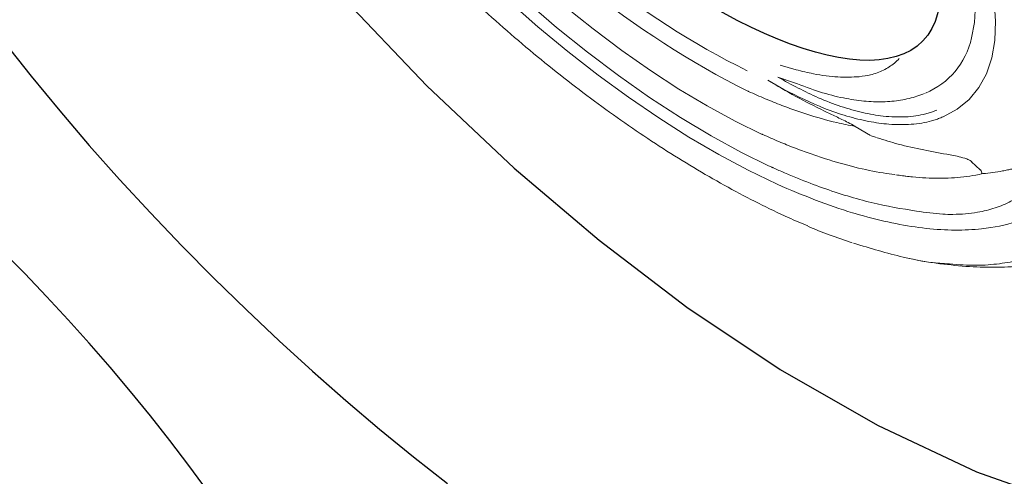
# Model space of a CAD drawing. Extents: x 938 to 1038, y 781 to 934.
# Drawn here: x 1023 to 1025, y 872 to 873 of the extents above; entities that cross this region are included whole.
import ezdxf

# ---------------------------------------------------------------- set-up
doc = ezdxf.new("R2010")
doc.units = 0
doc.header["$MEASUREMENT"] = 0
doc.linetypes.add('SLD-Solid', pattern=[0])
for name, color, linetype in [('1', 4, 'Continuous'), ('1_CYAN', 4, 'Continuous'), ('2', 2, 'Continuous'), ('DIM', 3, 'Continuous')]:
    doc.layers.add(name, color=color, linetype=linetype)

# ---------------------------------------------------------------- blocks, each defined once
blk = doc.blocks.new('MIDJET')
at = {"layer": '1', "color": 3, "linetype": 'SLD-Solid', "lineweight": 15}
for p, q in [((-0.1302835327086029, -0.374730504825294), (-0.07005042866749989, -0.4276964427301237)), ((-0.0320890765927544, -0.4291763902563162), (-0.09428255648409589, -0.3758394384390868)), ((0.8615928151658849, -0.3733851628631299), (0.8646363927117591, -0.4161496617792437)), ((-0.01543045211409577, -0.3854712921912125), (0.04258148656383298, -0.4321525409809936)), ((0.8232665592756732, -0.3821032127260509), (0.8214340025040485, -0.4188316941173298)), ((0.8214340025040485, -0.4188316941173298), (0.8157006186702205, -0.4505288283372266)), ((0.8646363927117591, -0.4161496617792437), (0.8630099851018969, -0.4556326673108089)), ((-0.07005042866749989, -0.4276964427301237), (-0.008928759315232071, -0.4783632205415529)), ((0.03092265031700947, -0.4798786530832331), (-0.0320890765927544, -0.4291763902563162)), ((0.04258148656383298, -0.4321525409809936), (0.1010237300516934, -0.4761387138104283)), ((0.8630099851018969, -0.4556326673108089), (0.8567237519102093, -0.4915883081715577)), ((-0.008928759315232071, -0.4783632205415529), (0.05277961016649613, -0.5264805419039646)), ((0.09440059957840674, -0.527662947270656), (0.03092265031700947, -0.4798786530832331)), ((0.1010237300516934, -0.4761387138104283), (0.1595677370264212, -0.5171825523920859)), ((0.8567237519102093, -0.4915883081715577), (0.8458167421455727, -0.5237926398367279)), ((0.1595677370264212, -0.5171825523920859), (0.21788441910725, -0.5550533457155211)), ((0.4246229822019956, -0.5062542312755056), (0.4571575859855272, -0.5157002336642336)), ((0.05277961016649613, -0.5264805419039646), (0.1147699359973728, -0.5718108298644324)), ((0.1579901922928002, -0.5722623862585863), (0.09440059957840674, -0.527662947270656)), ((0.4324812997092522, -0.5560345889892204), (0.3994041958499395, -0.53692644916147)), ((0.4536861896288968, -0.5420627063764414), (0.4200684792634846, -0.530933925326849)), ((0.8458167421455727, -0.5237926398367279), (0.8303569620936884, -0.5520451513537097)), ((0.21788441910725, -0.5550533457155211), (0.2756459855342968, -0.5895382288194924)), ((0.8303569620936884, -0.5520451513537097), (0.8104406436616074, -0.5761698919052236)), ((0.1147699359973728, -0.5718108298644324), (0.1767361146714848, -0.6141301965231065)), ((0.2213361441270791, -0.6134277285769656), (0.1579901922928002, -0.5722623862585863)), ((0.8104406436616074, -0.5761698919052236), (0.7861918909449912, -0.596016681602336)), ((0.2756459855342968, -0.5895382288194924), (0.332527751439379, -0.6204433694948079)), ((0.7861918909449912, -0.596016681602336), (0.7577616033004446, -0.6114617796461488)), ((0.1767361146714848, -0.6141301965231065), (0.2383721175906572, -0.6532296686102796)), ((0.2840846424424228, -0.6509291054582889), (0.2213361441270791, -0.6134277285769656)), ((0.332527751439379, -0.6204433694948079), (0.3882099291078731, -0.647594954006621)), ((0.6093081070126161, -0.650202156123953), (0.5775109505388087, -0.6312540122870018)), ((0.2383721175906572, -0.6532296686102796), (0.2993735843462204, -0.688916188014133)), ((0.3458851635991422, -0.6845570173668278), (0.2840846424424228, -0.6509291054582889)), ((0.3882082311358346, -0.6475967461509953), (0.3890182506492295, -0.6479644889835612)), ((0.6107945199063138, -0.6503591337585419), (0.6210413181768573, -0.6538573459500299)), ((0.2993735843462204, -0.688916188014133), (0.3594392820647982, -0.7210135567291331)), ((0.4010829391531914, -0.7116679635653611), (0.3458851635991422, -0.6845570173668278)), ((0.8330767317873935, -0.7203388016605743), (0.8153176367375039, -0.7033948580774023)), ((0.3594392820647982, -0.7210135567291331), (0.4182725462832195, -0.7493631317365299)), ((0.406392457948499, -0.7141235940354278), (0.4010829391531914, -0.7116679635653611)), ((0.8388364723120816, -0.7277610845075202), (0.836150086811358, -0.7279449176594852))]:
    blk.add_line(p, q, dxfattribs=at)
at = {"layer": '1', "color": 3}
blk.add_ellipse((0.1192344720720726, 0.1195088801366637), major_axis=(0.5967276637128429, -0.576215286447689), ratio=0.3644955798513458, start_param=3.146562833120037, end_param=9.429748140299623, dxfattribs=at)
at = {"layer": '1', "color": 3, "linetype": 'SLD-Solid', "lineweight": 15}
for centre, major_axis, ratio, start_param, end_param in [((0.5469432157060794, 0.4766810238045309), (0.946114857098742, -0.9312178970168021), 0.699999999999982, 4.567645542837863, 5.149834849265413), ((0.566247144720812, 0.500266765458008), (1.010455582634619, -0.9945455518744755), 0.6999999999999829, 4.571790723567589, 5.145689688817794), ((0.5479330481392708, -0.3064110597949536), (0.2253859154012132, -0.2218371232439412), 0.7000000000000203, -0.2809991139810488, 0.3946791343830383), ((0.5750355527887763, -0.630116160261025), (0.00233832875855138, 1.855504310473285e-05), 0.9999999999457592, -0.4387966575200624, -0.3098644343671335), ((0.8303697117683413, -0.7241186557525339), (0.005033874344707123, -0.004954613962522649), 0.6999999999999343, 0.2718990890438839, 1.628296799650735)]:
    blk.add_ellipse(centre, major_axis=major_axis, ratio=ratio, start_param=start_param, end_param=end_param, dxfattribs=at)
for points, knots in [([(0.764558285007567, 0.1702458853195878), (0.7823339339525148, 0.1473551769264105), (0.8178852017774645, 0.1015737988563643), (0.8676892224222001, 0.03254039133753395), (0.9146269677701468, -0.03648518186790284), (0.9615188454342416, -0.1104855421087052), (1.006821067423701, -0.1884489108569056), (1.049456484185541, -0.2702983864133444), (1.085644128885377, -0.3500683748788163), (1.115985769256284, -0.428433286738013), (1.129823753060037, -0.4773766146704617), (1.136862690329735, -0.5022725113540645)], [0, 0, 0, 0, 0.09567360925402428, 0.191347056690102, 0.2887281518178285, 0.3861090357574081, 0.5059403623566601, 0.6257711956785333, 0.7490643931680849, 0.8723571280124949, 1, 1, 1, 1]), ([(-0.5781235513755263, 0.03596270660015932), (-0.5757465080414619, 0.03279288292658578), (-0.5575809617763241, 0.008568848905213144), (-0.521187761416698, -0.03649980953264276), (-0.4689734683235969, -0.0989956322656127), (-0.4143117811536285, -0.1608340508372095), (-0.3577670825360215, -0.2217397110440373), (-0.2995393046171699, -0.2813899499330716), (-0.2399449086419239, -0.3394781004538459), (-0.1792726456370488, -0.3957124209920124), (-0.1178129495910554, -0.4498221940719702), (-0.05585762778198955, -0.5015513772075053), (0.006290266994973592, -0.5506421307363638), (0.06855460490278631, -0.5970705821231803), (0.1309678919474919, -0.6409074490601654), (0.1935889263648534, -0.6821846695830942), (0.2562247502100803, -0.7207330915001933), (0.3186094353099307, -0.7563859510835584), (0.3803809976725603, -0.7887581955499314), (0.4348290433344033, -0.8150916347910027), (0.4680229604616812, -0.8290166052648544), (0.4813975959120498, -0.8346273140893317)], [0, 0, 0, 0, 0.008425394087086906, 0.06438750354191855, 0.1205680313497958, 0.1769097223443286, 0.2333453353289424, 0.2897858741207466, 0.346148147303363, 0.4023636204910933, 0.4583739800792565, 0.5141354987221093, 0.5695912546472817, 0.6246639913101191, 0.6799567919834408, 0.7356625290204116, 0.7917433054837872, 0.8481462219422851, 0.9048051702289863, 0.9616436909188879, 1, 1, 1, 1]), ([(0.5862171158944989, -0.5298108382689293), (0.5940669875176212, -0.5287537405972813), (0.6069698005762518, -0.527016191972649), (0.6276638942143364, -0.5206386174428701), (0.6439983968039797, -0.5126021667603169), (0.6583765955711272, -0.5021215054457571), (0.664696782978055, -0.495846361408212), (0.6678568405626777, -0.4927088252508725)], [0, 0, 0, 0, 0.2370067862166867, 0.3895674226282543, 0.6949044406209007, 0.8474539638817129, 0.9999999999999999, 0.9999999999999999, 0.9999999999999999, 0.9999999999999999]), ([(0.4571575859855272, -0.5157002336642336), (0.4691116925952059, -0.5185617455545355), (0.4994741453953111, -0.5258297516501358), (0.5439319533384221, -0.5317003377808902), (0.572062771872325, -0.5304433207877537), (0.5862171158944989, -0.5298108382689293)], [0, 0, 0, 0, 0.2439361191999588, 0.6195777858838392, 1, 1, 1, 1]), ([(0.3994041958499395, -0.53692644916147), (0.418379912032222, -0.5481933116856368), (0.4563929643721636, -0.570763623695143), (0.5028232467455283, -0.5940472963302312), (0.5386726962908526, -0.6113974334137282), (0.5589002383993886, -0.620785956900292), (0.5728184375330372, -0.6283369499038969), (0.5775298354221405, -0.6308930084971536)], [0, 0, 0, 0, 0.3341136235385501, 0.6693122165741888, 0.8006503111759679, 0.9325188773273942, 1, 1, 1, 1]), ([(0.4200684792634846, -0.530933925326849), (0.4478092822251796, -0.5458874690181972), (0.4917516546260998, -0.5695743892023586), (0.5490122303695841, -0.5911913356514447), (0.5934376924333122, -0.6039042886702362), (0.6378808081012153, -0.6114809487309003), (0.6814371313166703, -0.6130909359984997), (0.7123287091917945, -0.6085371159011572), (0.7313366620791157, -0.6031431986007334), (0.7388389109529925, -0.6003368171090955), (0.7434399902369933, -0.5987329927867648), (0.7448174508747627, -0.5980139092786629), (0.7448176233419304, -0.598013819244656)], [0, 0, 0, 0, 0.2189081950545031, 0.3467580027148764, 0.4751575484972852, 0.6035614231707596, 0.754595933187266, 0.9056689505492694, 0.9433961232043503, 0.9811214659316814, 0.9999976362828408, 1, 1, 1, 1]), ([(0.7195105302466445, -0.5640852741558149), (0.7195084374286296, -0.5640861510117503), (0.7144730376843782, -0.5661958996827394), (0.7041377716198269, -0.5699571908337333), (0.6824421945833876, -0.5760297498014353), (0.6592294172655926, -0.579753998497381), (0.6284737952312014, -0.5815248580382928), (0.5959714742429583, -0.5803406615777646), (0.5528720360712214, -0.573760759979848), (0.5057404278618662, -0.5619591101249881), (0.4710376212683158, -0.5486948481814693), (0.4536861896288968, -0.5420627063764414)], [0, 0, 0, 0, 3.096235416579322e-05, 0.07449660189262602, 0.1489698406451523, 0.298004237694433, 0.3724876312712596, 0.5215577490401927, 0.6706688341833821, 0.8353341481186412, 1, 1, 1, 1]), ([(0.3599581624710311, -0.5598611585171653), (0.3599453235966763, -0.5598552490289848), (0.3595132432560249, -0.5596563707167519), (0.3590813673683044, -0.5594575034580629), (0.3586623242797771, -0.5592645453590706)], [0, 0, 0, 0, 0.02971409052936196, 1, 1, 1, 1]), ([(0.5775109505388087, -0.6312540122870018), (0.5652269226106483, -0.6288366597899682), (0.5329188180553999, -0.6224788040705391), (0.4881965718252772, -0.6097158025336142), (0.450042690447944, -0.5966609660987103), (0.422365220983373, -0.5863414855234339), (0.3999190785902584, -0.5773645291390181), (0.3771605667943732, -0.5675735045682728), (0.3657303553247289, -0.5625386550597682), (0.359956038056481, -0.5598578933200997), (0.3599557101701762, -0.5598577410968915)], [0, 0, 0, 0, 0.1824788592450304, 0.4799359052332491, 0.6285186328834884, 0.7027831128429676, 0.8513995746924743, 0.9256841629018931, 0.9999957800820473, 1, 1, 1, 1]), ([(0.7570421127654328, -0.6117763229129451), (0.7555482961118258, -0.612406373378235), (0.7510647643002741, -0.6142974028410748), (0.7433532974578725, -0.6171031855311071), (0.7242210978910535, -0.6229464052268838), (0.6931597178975153, -0.6281871867370512), (0.6497509570641355, -0.6279792632744403), (0.6054262919137727, -0.6218169598987657), (0.5613629511418026, -0.6110710260160772), (0.5042280270101571, -0.5917498665110088), (0.4602781398884375, -0.5698717617575966), (0.4324812997092522, -0.5560345889892204)], [0, 0, 0, 0, 0.01877381062244859, 0.05634759590312344, 0.0938863884945314, 0.2442891548824465, 0.3947292387008163, 0.5226702782251216, 0.6514061083895282, 0.7795259708928098, 0.9999999999999999, 0.9999999999999999, 0.9999999999999999, 0.9999999999999999]), ([(0.3883492018075287, -0.647364942832624), (0.3883486159753744, -0.6473646835771092), (0.3880079727840666, -0.6472139345555803), (0.3876625024304872, -0.6470538484708896), (0.3873176262107165, -0.6468940376994254)], [0, 0, 0, 0, 0.001719782370614326, 1, 1, 1, 1]), ([(0.3890182419407182, -0.6479644126488893), (0.399953522377956, -0.652794156066733), (0.4218427017415252, -0.6624618660591466), (0.4540868503482756, -0.675405140788726), (0.4858564519717845, -0.687183891173234), (0.5274511643733746, -0.7011683257522492), (0.5779096723595387, -0.7154065776612413), (0.624698522957587, -0.7250916286002251), (0.6509647133876868, -0.7286944009796912), (0.6588191152025047, -0.729771741144063)], [0, 0, 0, 0, 0.1127647205419534, 0.2257214351284905, 0.3386380659254988, 0.451639685194771, 0.6776010250691855, 0.9035927535615599, 1, 1, 1, 1]), ([(0.6228996728888134, -0.6544913065602316), (0.637186621678083, -0.6590141958022855), (0.668652667318895, -0.6689755557411985), (0.7173807847888583, -0.6794642487369629), (0.7623012673946832, -0.6878855256046421), (0.792806019946461, -0.6932991088596054), (0.8078866241598348, -0.6984942879873159), (0.8123117966323434, -0.7007879351506858), (0.8144195833686751, -0.7021727817585912), (0.815326369763838, -0.7029804081864057), (0.8157806770557272, -0.70338503553549)], [0, 0, 0, 0, 0.2353564721933256, 0.5183568307784793, 0.8012785325379763, 0.9441890029590019, 0.9763281831788344, 0.9876000068468676, 0.9937875034972418, 1, 1, 1, 1]), ([(0.4104012954769161, -0.7158821375095954), (0.4099456518076039, -0.7156759402744939), (0.4092421411775931, -0.7153575731895643), (0.4079032288840523, -0.7147588412808545), (0.4070247595638961, -0.7143894634998276), (0.406392457948499, -0.7141235940354278)], [0, 0, 0, 0, 0.3399877001737796, 0.5249386247482603, 1, 1, 1, 1]), ([(0.7030405504117994, -0.8043183919825054), (0.6727605489583439, -0.7994474835823553), (0.6273120272950905, -0.7921365332746291), (0.5620493585820583, -0.7738273355790426), (0.5116890046897424, -0.7572548410447126), (0.4685455962837608, -0.7407999253007205), (0.4347452869008492, -0.7267453266639876), (0.4182878367829517, -0.7194541764901317), (0.4107068165352956, -0.7160955543037915)], [0, 0, 0, 0, 0.3370082900500307, 0.5058298492679484, 0.6746776171741028, 0.8435126917632826, 0.9279151117733643, 1, 1, 1, 1]), ([(0.900075902853942, -0.7177856056008096), (0.8996565611406311, -0.717884861523018), (0.898412565948405, -0.7181793084766923), (0.896341715630868, -0.7186534793962238), (0.8930361877827835, -0.7193943243997012), (0.8872415158737255, -0.72064174037709), (0.8756169682125261, -0.7229031126850884), (0.858936810365968, -0.7256289346307057), (0.8455367653493653, -0.7270503487509643), (0.8388364723120816, -0.7277610845075202)], [0, 0, 0, 0, 0.02073887834678214, 0.06152277280705157, 0.1023092545671613, 0.1838888327903821, 0.3470599419467653, 0.6735167889873003, 1, 1, 1, 1]), ([(0.6606647837258564, -0.7300305788364483), (0.6607102655783024, -0.7300380371464286), (0.6653865668926215, -0.7308048771707973), (0.6723532880001386, -0.7318508374329156), (0.6838086124024585, -0.7333723522539088), (0.6997337191445041, -0.7351883797988137), (0.7221600486874209, -0.7369042316681913), (0.7485222610196871, -0.7375436396535804), (0.7828924602396654, -0.7364964410155892), (0.812998939719499, -0.7331264658139673), (0.8338742635060399, -0.7287915289693387), (0.8388364723120816, -0.7277610845075202)], [0, 0, 0, 0, 0.0007138176914556515, 0.07339249456088477, 0.1097211633392624, 0.1824212211541882, 0.3277241101155046, 0.4730631762753293, 0.6184822653479662, 0.9093105964766752, 1, 1, 1, 1]), ([(0.9501849159844937, -0.7427031317626387), (0.9419521470424215, -0.7506435383459689), (0.9254881241045041, -0.7665228903652945), (0.8965289406268582, -0.784885159230484), (0.8641692149765561, -0.7987770494693223), (0.8250163541784659, -0.8084137517734291), (0.788466468266634, -0.8114433824664076), (0.7468970727596229, -0.8106240983330224), (0.7212716212717396, -0.8069381558683517), (0.7031796348372552, -0.8043358204089941)], [0, 0, 0, 0, 0.1441016133287061, 0.28817670991771, 0.4319441925066109, 0.5757118239141494, 0.7575254915745191, 0.8288090448193932, 1, 1, 1, 1]), ([(0.4182725731956438, -0.7493632641058952), (0.4184418732140642, -0.749440224306241), (0.4186444820308566, -0.749532325980411), (0.4188470596309628, -0.7496243480391627), (0.4188803632973048, -0.7496394764242211)], [0, 0, 0, 0, 0.8356004496836431, 1, 1, 1, 1]), ([(0.4188811951526787, -0.7496452514466654), (0.4450681603514823, -0.760772705923884), (0.4974280903739299, -0.7830216657911961), (0.5556026044718294, -0.8029825920764893), (0.6100712789608949, -0.8186201450165669), (0.6613123722335104, -0.8308615129362096), (0.7236842046173635, -0.8405470697221062), (0.7822444081808371, -0.8440864785018931), (0.8447940853255034, -0.8411916572685953), (0.908176970413507, -0.827983577198296), (0.9696433881589996, -0.8016853032434739), (1.001527111041746, -0.7735265668238611), (1.017443274886205, -0.7594698939517741)], [0, 0, 0, 0, 0.09968592125919291, 0.1993185472896697, 0.2304213237271221, 0.3228014765665498, 0.4151793142156599, 0.5075389160903034, 0.5998995946434135, 0.7331386774705888, 0.8667844232386472, 1, 1, 1, 1]), ([(1.071709684629987, -0.7543676344288315), (1.067937354567718, -0.7672930185441231), (1.060365132779935, -0.7932382231253428), (1.040888029613129, -0.8255779713520752), (1.016409036070591, -0.8530119712145421), (0.9866230899724187, -0.8754023101929675), (0.9513522379660131, -0.8930469808991148), (0.9113764733832639, -0.90571684722957), (0.8671993162458875, -0.9131551394363413), (0.8186393130139535, -0.9163085333406542), (0.7822100730899564, -0.9133057338879809), (0.7633965231427879, -0.9117549653953603)], [0, 0, 0, 0, 0.113502429581556, 0.2278341385977504, 0.3362789796683195, 0.4447255444301142, 0.5557808606012881, 0.6668429775371649, 0.7750566043951234, 0.8838300272712791, 1, 1, 1, 1]), ([(0.4813679651389435, -0.8353929864866956), (0.4959624168220813, -0.8414045498532374), (0.5266557040808806, -0.8540473435182463), (0.5560830054821366, -0.8639715187558323), (0.5715178229619085, -0.8691768154067603)], [0, 0, 0, 0, 0.4754932751282587, 1, 1, 1, 1]), ([(0.6821773627516592, -0.899522596986472), (0.6841922963007008, -0.9000063809846068), (0.7075461431450023, -0.905613621681681), (0.75084063257259, -0.9121243144701054), (0.8113393906418054, -0.9185283716263797), (0.8690291736407119, -0.9197825493990592), (0.9237783292617792, -0.9165281911921426), (0.9753510241248335, -0.908746771242491), (1.023561267812156, -0.8965839496926549), (1.068413933374472, -0.8803405557135591), (1.109324868188907, -0.8596547489423472), (1.136313519384615, -0.8436010293600447), (1.148590837578141, -0.83340251174738), (1.149545388632916, -0.8326095856709514)], [0, 0, 0, 0, 0.01107455386470427, 0.1283582949667612, 0.243714814268178, 0.3568613588171748, 0.4676789779623503, 0.5762018384322658, 0.6825835034616663, 0.7870582253635365, 0.889908239905505, 0.9914404592220626, 1, 1, 1, 1]), ([(0.7633965231427879, -0.9117549653953603), (0.7591061918700106, -0.9115342983405128), (0.7319469567552517, -0.9101374019138149), (0.6699595394699998, -0.8986424463712837), (0.6088351234776468, -0.8801601214057371), (0.5746982100763276, -0.8698380673368291)], [0, 0, 0, 0, 0.07649494389470674, 0.4842386366541369, 1, 1, 1, 1])]:
    blk.add_open_spline(points, degree=3, knots=knots, dxfattribs=at)
blk = doc.blocks.new('Pillow07')
at = {"layer": '1_CYAN', "color": 4, "linetype": 'Continuous'}
blk.add_lwpolyline([(-2.358332637180531, -0.8695079955767184, -0.006602996200458367), (-5.744514135863909, -0.6163989818215185, -0.02192391035929798), (-6.177957016214016, -0.5535872521422469, -0.08150182780648879), (-6.68289164490028, -0.382481128966683, -0.1551490614242185), (-7.056997164799462, -0.002437467740469046, -0.08301324800163974), (-7.178174548866263, 0.3004017295318704, -0.1363264164371228), (-7.125374036986983, 1.034083846296076, -0.09677777535910637), (-6.56520503488024, 1.943802600401373, -0.1273971405966904), (-4.291248621533974, 3.344006963225443, -0.1868719742021929), (-3.257582251125974, 3.279550644586543, 0.06562460973818743), (-1.709945417316053, 2.868126927913902, 0.07143538561792971), (1.709945417191786, 2.868126927913902, 0.06562460973818743), (3.257582251001708, 3.279550644586543, -0.1868719742021929), (4.291248621409707, 3.344006963225443, -0.1273971405966904), (6.565205034755973, 1.943802600401373, -0.09677777535910637), (7.125374036862716, 1.034083846296076, -0.1363264164371228), (7.178174548741996, 0.3004017295318704, -0.08301324800163974), (7.056997164675195, -0.002437467740469046, -0.1551490614242231), (6.682891644776014, -0.382481128966683, -0.08150182780648879), (6.177957016089749, -0.5535872521422469, -0.02192391035929798), (5.744514135739642, -0.6163989818215185, -0.006602996200458367), (2.358332637056265, -0.8695079955767184, -0.02343007855325684)], format="xyb", close=True, dxfattribs=at)
blk = doc.blocks.new('VISTA')
at = {"layer": '1', "color": 3, "linetype": 'Continuous'}
for points in [[(85.40833806424621, 75.78742714247096), (85.32977806424628, 75.6884771424709), (85.27126806424621, 75.56213714247087), (85.23693806424626, 75.4082171424709), (85.2302480642461, 75.22803714247095), (85.25356806424611, 75.02447714247091), (85.30777806424612, 74.80200714247087), (85.39211806424623, 74.56636714247088), (85.50413806424626, 74.32407714247086), (85.6399680642462, 74.0818971424709), (85.79469806424618, 73.84615714247093), (85.9629180642462, 73.62231714247093), (86.13917806424615, 73.41460714247091), (86.31845806424622, 73.22590714247087), (86.4964180642462, 73.05779714247092), (86.6698680642462, 72.9104671424709), (86.84933806424624, 72.7740771424709), (87.0397380642462, 72.64669714247088), (87.23818806424629, 72.5329471424709), (87.44081806424606, 72.43779714247091), (87.64277806424616, 72.36612714247087)], [(85.45319806424618, 73.31792714247092), (85.51006806424607, 73.24592714247092), (85.56869806424606, 73.17464714247092), (85.62902806424609, 73.10419714247087), (85.69082806424626, 73.0347071424709), (85.75391806424614, 72.96626714247088), (85.81818806424621, 72.8989871424709), (85.88351806424612, 72.83292714247091), (85.94978806424615, 72.76820714247094), (86.01687806424616, 72.70488714247097), (86.08466806424622, 72.64306714247095), (86.15301806424623, 72.58287714247092), (86.22174806424619, 72.52449714247086), (86.2908180642462, 72.46799714247095), (86.36013806424626, 72.41342714247094)], [(85.87035806424615, 72.39860714247095), (85.83245806424611, 72.45019714247087), (85.79358806424625, 72.50129714247089), (85.75378806424624, 72.55186714247088), (85.71306806424627, 72.60187714247093), (85.6714880642462, 72.65128714247089), (85.62907806424619, 72.70008714247092), (85.58585806424617, 72.74822714247091), (85.54187806424625, 72.79569714247089), (85.49716806424613, 72.84245714247095), (85.45175806424618, 72.88848714247092)]]:
    blk.add_lwpolyline(points, dxfattribs=at)
at = {"layer": '2', "linetype": 'Continuous', "xscale": -1, "rotation": 314.9999999999954}
blk.add_blockref('Pillow07', (86.46539799772358, 77.65223442887839), dxfattribs=at)
at = {"layer": 'DIM'}
blk.add_blockref('MIDJET', (86.61508183240358, 73.77436457264241), dxfattribs=at)

msp = doc.modelspace()

# ---------------------------------------------------------------- block references
at = {"layer": '1'}
msp.add_blockref('VISTA', (937.8767352618522, 799.5643931736838), dxfattribs=at)

doc.saveas('drawing.dxf')
